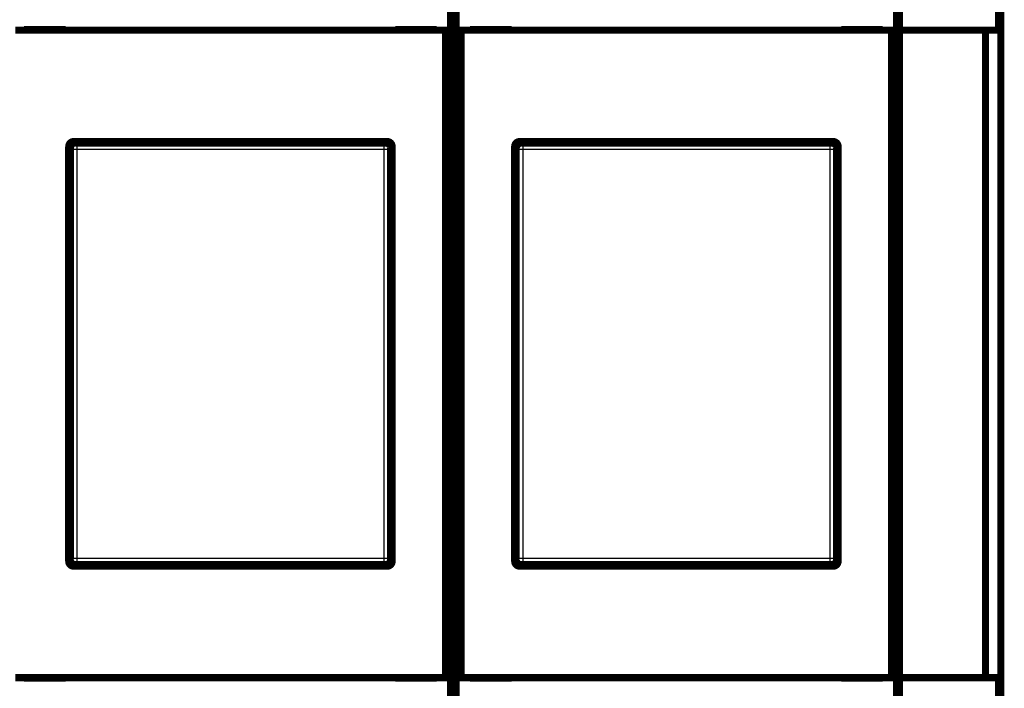
# Model space of a CAD drawing. Extents: x 8 to 821, y 18 to 810.
# Drawn here: x 552 to 649, y 198 to 264 of the extents above; entities that cross this region are included whole.
import ezdxf

# ---------------------------------------------------------------- set-up
doc = ezdxf.new("R2010")
doc.units = 0
doc.linetypes.add('HIDDENNEW0', pattern=[4.5, 1.5, -1.5, 1.5])
doc.layers.add('MUOTOVIIVAT', color=40, linetype='HIDDENNEW0')
doc.layers.add('TANGVIIVATNONDEF', color=3, linetype='HIDDENNEW0')

msp = doc.modelspace()

# ---------------------------------------------------------------- linework, layer by layer
at = {"layer": 'MUOTOVIIVAT', "color": 40, "linetype": 'CONTINUOUS', "const_width": 0.7}
for points in [[(648.62966, 289.79277), (648.62966, 172.79277)], [(594.36035, 275.34277), (594.36035, 263.24277)], [(594.89898, 263.24277), (594.89898, 275.34277)], [(638.36035, 275.34277), (638.36035, 263.24277)], [(638.62966, 263.24277), (638.62966, 275.34277)], [(648.39852, 275.34277), (648.39852, 263.24277)], [(594.49475, 197.29277), (594.49475, 265.29277)], [(594.62966, 265.39277), (594.62966, 197.19277)], [(594.76457, 265.29277), (594.76457, 197.29277)], [(638.49475, 197.29277), (638.49475, 265.29277)], [(593.85504, 263.24277), (551.40429, 263.24277)], [(556.3693, 263.29277), (552.2693, 263.29277)], [(552.2693, 263.29277), (552.2693, 263.24277)], [(556.3693, 263.24277), (556.3693, 263.29277)], [(592.99002, 263.29277), (588.89002, 263.29277)], [(588.89002, 263.29277), (588.89002, 263.24277)], [(592.99002, 263.24277), (592.99002, 263.29277)], [(594.35496, 263.24277), (593.85504, 263.24277)], [(593.85504, 199.34277), (593.85504, 263.24277)], [(594.35496, 263.24277), (594.35496, 199.34277)], [(594.36035, 263.24277), (594.36035, 263.24277)], [(595.40429, 263.24277), (594.90437, 263.24277)], [(594.90437, 263.24277), (594.90437, 263.24277)], [(594.90437, 199.34277), (594.90437, 263.24277)], [(637.85504, 263.24277), (595.40429, 263.24277)], [(595.40429, 263.24277), (595.40429, 199.34277)], [(600.3693, 263.29277), (596.2693, 263.29277)], [(596.2693, 263.29277), (596.2693, 263.24277)], [(600.3693, 263.24277), (600.3693, 263.29277)], [(636.99002, 263.29277), (632.89002, 263.29277)], [(632.89002, 263.29277), (632.89002, 263.24277)], [(636.99002, 263.24277), (636.99002, 263.29277)], [(638.35496, 263.24277), (637.85504, 263.24277)], [(637.85504, 199.34277), (637.85504, 263.24277)], [(638.35496, 263.24277), (638.35496, 199.34277)], [(638.36035, 263.24277), (638.36035, 263.24277)], [(647.12966, 263.24277), (638.62966, 263.24277)], [(638.62966, 199.34277), (638.62966, 263.24277)], [(648.39852, 263.24277), (647.12966, 263.24277)], [(647.12966, 199.34277), (647.12966, 263.24277)], [(557.17323, 252.24913), (588.0861, 252.24913)], [(601.17323, 252.24913), (632.0861, 252.24913)], [(556.6733, 210.83633), (556.6733, 251.74921)], [(556.82966, 210.99247), (556.82966, 251.59308)], [(557.32936, 252.09277), (587.92997, 252.09277)], [(588.42966, 251.59308), (588.42966, 210.99247)], [(588.58603, 251.74921), (588.58603, 210.83633)], [(600.6733, 210.83633), (600.6733, 251.74921)], [(600.82966, 210.99247), (600.82966, 251.59308)], [(601.32936, 252.09277), (631.92997, 252.09277)], [(632.42966, 251.59308), (632.42966, 210.99247)], [(632.58603, 251.74921), (632.58603, 210.83633)], [(587.92997, 210.49277), (557.32936, 210.49277)], [(631.92997, 210.49277), (601.32936, 210.49277)], [(588.0861, 210.33641), (557.17323, 210.33641)], [(632.0861, 210.33641), (601.17323, 210.33641)], [(551.40429, 199.34277), (593.85504, 199.34277)], [(552.2693, 199.34277), (552.2693, 199.29277)], [(552.2693, 199.29277), (556.3693, 199.29277)], [(556.3693, 199.29277), (556.3693, 199.34277)], [(588.89002, 199.34277), (588.89002, 199.29277)], [(588.89002, 199.29277), (592.99002, 199.29277)], [(592.99002, 199.29277), (592.99002, 199.34277)], [(593.85504, 199.34277), (594.35496, 199.34277)], [(594.35496, 199.34277), (594.35496, 199.34277)], [(594.36035, 199.34277), (594.36035, 187.24277)], [(594.89898, 199.34277), (594.89898, 199.34277)], [(594.89898, 187.24277), (594.89898, 199.34277)], [(594.90437, 199.34277), (595.40429, 199.34277)], [(595.40429, 199.34277), (637.85504, 199.34277)], [(596.2693, 199.34277), (596.2693, 199.29277)], [(596.2693, 199.29277), (600.3693, 199.29277)], [(600.3693, 199.29277), (600.3693, 199.34277)], [(632.89002, 199.34277), (632.89002, 199.29277)], [(632.89002, 199.29277), (636.99002, 199.29277)], [(636.99002, 199.29277), (636.99002, 199.34277)], [(637.85504, 199.34277), (638.35496, 199.34277)], [(638.35496, 199.34277), (638.35496, 199.34277)], [(638.36035, 199.34277), (638.36035, 187.24277)], [(638.62966, 187.24277), (638.62966, 199.34277)], [(638.62966, 199.34277), (647.12966, 199.34277)], [(647.12966, 199.34277), (648.39852, 199.34277)], [(648.39852, 199.34277), (648.39852, 187.24277)]]:
    msp.add_lwpolyline(points, dxfattribs=at)
for points in [[(557.17323, 252.24913, 0.41399824), (556.6733, 251.74921)], [(588.58603, 251.74921, 0.41399824), (588.0861, 252.24913)], [(601.17323, 252.24913, 0.41399824), (600.6733, 251.74921)], [(632.58603, 251.74921, 0.41399824), (632.0861, 252.24913)], [(556.82969, 251.59309), (556.83012, 251.6134, -0.01007182), (556.83137, 251.63352, -0.01032391), (556.83345, 251.65344, -0.01037174), (556.83633, 251.67315, -0.01021577), (556.84001, 251.69262, -0.01013413), (556.84443, 251.71184, -0.01006254), (556.84963, 251.73079, -0.00999902), (556.85554, 251.74946, -0.00990469), (556.86219, 251.76782, -0.00983345), (556.86951, 251.78587, -0.00974809), (556.87754, 251.80357, -0.00968159), (556.88622, 251.82092, -0.00960431), (556.89555, 251.8379, -0.00954556), (556.90551, 251.85449, -0.00948157), (556.91609, 251.87067, -0.00943452), (556.92726, 251.88643, -0.00938677), (556.93901, 251.90175, -0.00935378), (556.95132, 251.91661, -0.00932384), (556.96418, 251.93099, -0.00930744), (556.97755, 251.94489, -0.00929875), (556.99145, 251.95827, -0.00929683), (557.00583, 251.97113, -0.00930183), (557.0207, 251.98343, -0.00932526), (557.03601, 251.99519, -0.00937206), (557.05178, 252.00636, -0.00938071), (557.06795, 252.01694, -0.00936783), (557.08454, 252.02689, -0.0094995), (557.10152, 252.03623, -0.00976861), (557.11892, 252.04491, -0.0095359), (557.13658, 252.05294, -0.0089377), (557.15447, 252.06026, -0.0099842), (557.17299, 252.06691, -0.01211145), (557.1923, 252.07285, -0.00914418), (557.21061, 252.07802, -0.00286906), (557.22732, 252.08235, -0.01324747), (557.24931, 252.08613, -0.02322378), (557.28381, 252.08962, -0.01119536), (557.32938, 252.09278, -0.00581782)], [(587.92995, 252.09278), (587.95026, 252.09234, -0.01006936), (587.97038, 252.0911, -0.01032142), (587.9903, 252.08901, -0.01036929), (588.01002, 252.08613, -0.01021342), (588.02949, 252.08245, -0.01013187), (588.04871, 252.07802, -0.01006039), (588.06766, 252.07283, -0.00999699), (588.08633, 252.06691, -0.00990279), (588.1047, 252.06027, -0.00983169), (588.12274, 252.05294, -0.00974648), (588.14045, 252.04491, -0.00968014), (588.1578, 252.03623, -0.00960301), (588.17478, 252.02689, -0.00954443), (588.19137, 252.01694, -0.0094806), (588.20755, 252.00636, -0.00943372), (588.22332, 251.99519, -0.00938613), (588.23863, 251.98343, -0.00935332), (588.2535, 251.97113, -0.00932354), (588.26788, 251.95827, -0.00930732), (588.28177, 251.94489, -0.0092988), (588.29515, 251.93099, -0.00929705), (588.30801, 251.91661, -0.00930221), (588.32032, 251.90175, -0.00932582), (588.33207, 251.88643, -0.00937278), (588.34324, 251.87067, -0.0093816), (588.35382, 251.85449, -0.00936887), (588.36377, 251.83791, -0.00950071), (588.37311, 251.82092, -0.00977001), (588.38179, 251.80353, -0.00953741), (588.38981, 251.78587, -0.00893924), (588.39713, 251.76798, -0.00998604), (588.40378, 251.74946, -0.01211384), (588.40972, 251.73016, -0.00914611), (588.41489, 251.71184, -0.00286968), (588.41922, 251.69513, -0.0132504), (588.423, 251.67315, -0.02322924), (588.42648, 251.63865, -0.01119808), (588.42964, 251.59309, -0.00581924)], [(600.82968, 251.59309), (600.83012, 251.6134, -0.01007169), (600.83137, 251.63352, -0.01032377), (600.83345, 251.65344, -0.0103716), (600.83633, 251.67315, -0.01021562), (600.84, 251.69262, -0.01013397), (600.84443, 251.71184, -0.01006238), (600.84963, 251.73079, -0.00999886), (600.85554, 251.74946, -0.00990453), (600.86218, 251.76782, -0.00983329), (600.86951, 251.78587, -0.00974793), (600.87754, 251.80357, -0.00968143), (600.88622, 251.82092, -0.00960415), (600.89555, 251.8379, -0.0095454), (600.90551, 251.85449, -0.00948142), (600.91609, 251.87067, -0.00943438), (600.92725, 251.88643, -0.00938663), (600.93901, 251.90175, -0.00935364), (600.95132, 251.91661, -0.00932371), (600.96418, 251.93099, -0.00930732), (600.97755, 251.94489, -0.00929864), (600.99145, 251.95827, -0.00929672), (601.00583, 251.97113, -0.00930173), (601.0207, 251.98343, -0.00932517), (601.03601, 251.99519, -0.00937198), (601.05178, 252.00636, -0.00938065), (601.06795, 252.01694, -0.00936778), (601.08454, 252.02689, -0.00949945), (601.10152, 252.03623, -0.00976857), (601.11892, 252.04491, -0.00953588), (601.13658, 252.05294, -0.00893769), (601.15447, 252.06026, -0.0099842), (601.17299, 252.06691, -0.01211147), (601.1923, 252.07285, -0.00914421), (601.21061, 252.07802, -0.00286907), (601.22732, 252.08235, -0.01324753), (601.24931, 252.08613, -0.02322395), (601.28381, 252.08962, -0.01119547), (601.32938, 252.09278, -0.00581788)], [(631.92994, 252.09278), (631.95026, 252.09234, -0.01006925), (631.97038, 252.0911, -0.01032131), (631.9903, 252.08901, -0.01036919), (632.01001, 252.08613, -0.01021334), (632.02949, 252.08245, -0.0101318), (632.04871, 252.07802, -0.01006034), (632.06766, 252.07283, -0.00999694), (632.08633, 252.06691, -0.00990277), (632.10469, 252.06027, -0.00983168), (632.12274, 252.05294, -0.00974648), (632.14045, 252.04491, -0.00968015), (632.1578, 252.03623, -0.00960303), (632.17478, 252.02689, -0.00954446), (632.19137, 252.01694, -0.00948065), (632.20755, 252.00636, -0.00943378), (632.22331, 251.99519, -0.0093862), (632.23863, 251.98343, -0.00935339), (632.25349, 251.97113, -0.00932363), (632.26787, 251.95827, -0.00930742), (632.28177, 251.94489, -0.0092989), (632.29515, 251.93099, -0.00929716), (632.30801, 251.91661, -0.00930234), (632.32032, 251.90175, -0.00932595), (632.33207, 251.88643, -0.00937292), (632.34324, 251.87067, -0.00938175), (632.35382, 251.85449, -0.00936902), (632.36377, 251.83791, -0.00950086), (632.37311, 251.82092, -0.00977017), (632.38179, 251.80353, -0.00953757), (632.38981, 251.78587, -0.00893939), (632.39713, 251.76798, -0.00998621), (632.40378, 251.74946, -0.01211405), (632.40972, 251.73016, -0.00914626), (632.41489, 251.71184, -0.00286973), (632.41922, 251.69513, -0.01325061), (632.42299, 251.67315, -0.0232296), (632.42647, 251.63865, -0.01119824), (632.42964, 251.59309, -0.00581932)], [(556.6733, 210.83633, 0.41399824), (557.17323, 210.33641)], [(557.32938, 210.49277), (557.30906, 210.49321, -0.01006964), (557.28894, 210.49445, -0.01032171), (557.26902, 210.49654, -0.01036957), (557.24931, 210.49942, -0.01021369), (557.22984, 210.5031, -0.01013213), (557.21061, 210.50752, -0.01006064), (557.19166, 210.51272, -0.00999722), (557.17299, 210.51864, -0.00990301), (557.15463, 210.52528, -0.0098319), (557.13658, 210.53261, -0.00974667), (557.11888, 210.54064, -0.00968031), (557.10152, 210.54932, -0.00960316), (557.08455, 210.55865, -0.00954456), (557.06795, 210.56861, -0.00948072), (557.05178, 210.57919, -0.00943382), (557.03601, 210.59036, -0.00938621), (557.0207, 210.60211, -0.00935338), (557.00583, 210.61442, -0.00932358), (556.99145, 210.62728, -0.00930734), (556.97755, 210.64066, -0.0092988), (556.96418, 210.65455, -0.00929703), (556.95132, 210.66893, -0.00930218), (556.93901, 210.6838, -0.00932576), (556.92726, 210.69911, -0.0093727), (556.91609, 210.71488, -0.00938151), (556.90551, 210.73105, -0.00936876), (556.89555, 210.74764, -0.00950058), (556.88622, 210.76462, -0.00976985), (556.87754, 210.78202, -0.00953725), (556.86951, 210.79968, -0.00893907), (556.86219, 210.81756, -0.00998583), (556.85554, 210.83609, -0.01211358), (556.8496, 210.85539, -0.00914589), (556.84443, 210.8737, -0.00286961), (556.84011, 210.89041, -0.01325007), (556.83633, 210.9124, -0.02322863), (556.83285, 210.9469, -0.01119777), (556.82969, 210.99246, -0.00581908)], [(588.42964, 210.99246), (588.4292, 210.97215, -0.01007184), (588.42796, 210.95203, -0.01032395), (588.42587, 210.93211, -0.01037181), (588.423, 210.9124, -0.01021586), (588.41932, 210.89293, -0.01013424), (588.41489, 210.8737, -0.01006267), (588.4097, 210.85476, -0.00999917), (588.40378, 210.83609, -0.00990486), (588.39714, 210.81773, -0.00983363), (588.38981, 210.79968, -0.00974829), (588.38179, 210.78198, -0.0096818), (588.37311, 210.76462, -0.00960453), (588.36377, 210.74765, -0.00954579), (588.35382, 210.73105, -0.00948181), (588.34324, 210.71488, -0.00943477), (588.33207, 210.69911, -0.00938702), (588.32032, 210.6838, -0.00935403), (588.30801, 210.66893, -0.00932409), (588.29515, 210.65455, -0.0093077), (588.28177, 210.64066, -0.00929901), (588.26788, 210.62728, -0.00929708), (588.2535, 210.61442, -0.00930208), (588.23863, 210.60211, -0.00932551), (588.22332, 210.59036, -0.00937231), (588.20755, 210.57919, -0.00938096), (588.19137, 210.56861, -0.00936807), (588.17479, 210.55865, -0.00949973), (588.1578, 210.54932, -0.00976883), (588.14041, 210.54064, -0.00953611), (588.12274, 210.53261, -0.00893789), (588.10486, 210.52529, -0.00998438), (588.08633, 210.51864, -0.01211165), (588.06703, 210.51269, -0.00914432), (588.04871, 210.50752, -0.0028691), (588.032, 210.5032, -0.01324764), (588.01002, 210.49942, -0.02322398), (587.97551, 210.49593, -0.01119542), (587.92995, 210.49277, -0.00581784)], [(588.0861, 210.33641, 0.41399824), (588.58603, 210.83633)], [(600.6733, 210.83633, 0.41399824), (601.17323, 210.33641)], [(601.32938, 210.49277), (601.30906, 210.49321, -0.01006976), (601.28894, 210.49445, -0.01032181), (601.26902, 210.49654, -0.01036966), (601.24931, 210.49942, -0.01021377), (601.22984, 210.5031, -0.0101322), (601.21061, 210.50752, -0.01006069), (601.19166, 210.51272, -0.00999726), (601.17299, 210.51864, -0.00990304), (601.15463, 210.52528, -0.00983191), (601.13658, 210.53261, -0.00974667), (601.11888, 210.54064, -0.0096803), (601.10152, 210.54932, -0.00960314), (601.08455, 210.55865, -0.00954453), (601.06795, 210.56861, -0.00948067), (601.05177, 210.57919, -0.00943376), (601.03601, 210.59036, -0.00938614), (601.0207, 210.60211, -0.0093533), (601.00583, 210.61442, -0.00932349), (600.99145, 210.62728, -0.00930725), (600.97755, 210.64066, -0.00929869), (600.96418, 210.65455, -0.00929691), (600.95132, 210.66893, -0.00930205), (600.93901, 210.6838, -0.00932563), (600.92725, 210.69911, -0.00937257), (600.91609, 210.71488, -0.00938137), (600.90551, 210.73105, -0.00936862), (600.89555, 210.74764, -0.00950043), (600.88622, 210.76462, -0.00976969), (600.87754, 210.78202, -0.00953709), (600.86951, 210.79968, -0.00893892), (600.86219, 210.81756, -0.00998567), (600.85554, 210.83609, -0.01211337), (600.8496, 210.85539, -0.00914574), (600.84443, 210.8737, -0.00286956), (600.84011, 210.89041, -0.01324985), (600.83633, 210.9124, -0.02322828), (600.83284, 210.9469, -0.01119762), (600.82968, 210.99246, -0.00581901)], [(632.42964, 210.99246), (632.4292, 210.97215, -0.01007197), (632.42795, 210.95203, -0.01032409), (632.42587, 210.93211, -0.01037196), (632.42299, 210.9124, -0.01021601), (632.41932, 210.89293, -0.01013439), (632.41489, 210.8737, -0.01006283), (632.4097, 210.85476, -0.00999933), (632.40378, 210.83609, -0.00990502), (632.39714, 210.81773, -0.0098338), (632.38981, 210.79968, -0.00974845), (632.38179, 210.78198, -0.00968196), (632.37311, 210.76462, -0.00960469), (632.36377, 210.74765, -0.00954595), (632.35382, 210.73105, -0.00948196), (632.34324, 210.71488, -0.00943491), (632.33207, 210.69911, -0.00938716), (632.32032, 210.6838, -0.00935417), (632.30801, 210.66893, -0.00932422), (632.29515, 210.65455, -0.00930782), (632.28177, 210.64066, -0.00929912), (632.26787, 210.62728, -0.00929719), (632.25349, 210.61442, -0.00930218), (632.23863, 210.60211, -0.0093256), (632.22331, 210.59036, -0.00937239), (632.20755, 210.57919, -0.00938103), (632.19137, 210.56861, -0.00936813), (632.17479, 210.55865, -0.00949977), (632.1578, 210.54932, -0.00976887), (632.1404, 210.54064, -0.00953613), (632.12274, 210.53261, -0.0089379), (632.10486, 210.52529, -0.00998438), (632.08633, 210.51864, -0.01211163), (632.06702, 210.51269, -0.00914429), (632.04871, 210.50752, -0.00286909), (632.032, 210.5032, -0.01324758), (632.01001, 210.49942, -0.02322382), (631.97551, 210.49593, -0.01119531), (631.92994, 210.49277, -0.00581778)], [(632.0861, 210.33641, 0.41399824), (632.58603, 210.83633)]]:
    msp.add_lwpolyline(points, format="xyb", dxfattribs=at)
at = {"layer": 'TANGVIIVATNONDEF', "color": 3, "linetype": 'CONTINUOUS'}
for p, q in [((557.32936, 252.09277), (557.47664, 251.9455)), ((557.47664, 251.9455), (557.47664, 251.4458)), ((557.47664, 251.9455), (587.78269, 251.9455)), ((587.78269, 251.9455), (587.92997, 252.09277)), ((587.78269, 251.4458), (587.78269, 251.9455)), ((601.32936, 252.09277), (601.47664, 251.9455)), ((601.47664, 251.9455), (601.47664, 251.4458)), ((601.47664, 251.9455), (631.78269, 251.9455)), ((631.78269, 251.9455), (631.92997, 252.09277)), ((631.78269, 251.4458), (631.78269, 251.9455)), ((556.97694, 251.4458), (556.82966, 251.59308)), ((557.47664, 251.4458), (556.97694, 251.4458)), ((556.97694, 211.13974), (556.97694, 251.4458)), ((587.78269, 251.4458), (557.47664, 251.4458)), ((557.47664, 251.4458), (557.47664, 211.13974)), ((588.28239, 251.4458), (587.78269, 251.4458)), ((587.78269, 211.13974), (587.78269, 251.4458)), ((588.42966, 251.59308), (588.28239, 251.4458)), ((588.28239, 251.4458), (588.28239, 211.13974)), ((600.97694, 251.4458), (600.82966, 251.59308)), ((601.47664, 251.4458), (600.97694, 251.4458)), ((600.97694, 211.13974), (600.97694, 251.4458)), ((631.78269, 251.4458), (601.47664, 251.4458)), ((601.47664, 251.4458), (601.47664, 211.13974)), ((632.28239, 251.4458), (631.78269, 251.4458)), ((631.78269, 211.13974), (631.78269, 251.4458)), ((632.42966, 251.59308), (632.28239, 251.4458)), ((632.28239, 251.4458), (632.28239, 211.13974)), ((556.82966, 210.99247), (556.97694, 211.13974)), ((556.97694, 211.13974), (557.47664, 211.13974)), ((557.47664, 211.13974), (557.47664, 210.64005)), ((557.47664, 211.13974), (587.78269, 211.13974)), ((587.78269, 211.13974), (588.28239, 211.13974)), ((587.78269, 210.64005), (587.78269, 211.13974)), ((588.28239, 211.13974), (588.42966, 210.99247)), ((600.82966, 210.99247), (600.97694, 211.13974)), ((600.97694, 211.13974), (601.47664, 211.13974)), ((601.47664, 211.13974), (601.47664, 210.64005)), ((601.47664, 211.13974), (631.78269, 211.13974)), ((631.78269, 211.13974), (632.28239, 211.13974)), ((631.78269, 210.64005), (631.78269, 211.13974)), ((632.28239, 211.13974), (632.42966, 210.99247)), ((557.47664, 210.64005), (557.32936, 210.49277)), ((587.78269, 210.64005), (557.47664, 210.64005)), ((587.92997, 210.49277), (587.78269, 210.64005)), ((601.47664, 210.64005), (601.32936, 210.49277)), ((631.78269, 210.64005), (601.47664, 210.64005)), ((631.92997, 210.49277), (631.78269, 210.64005))]:
    msp.add_line(p, q, dxfattribs=at)
for points in [[(556.97691, 251.4458), (556.9775, 251.46959, -0.01279203), (556.97928, 251.4937, -0.01214506), (556.98229, 251.51816, -0.01196207), (556.98655, 251.54285, -0.01246599), (556.99217, 251.56767, -0.01270287), (556.99912, 251.59251, -0.01285666), (557.00749, 251.61728, -0.01295651), (557.01723, 251.64187, -0.01316183), (557.02841, 251.66614, -0.01327006), (557.04096, 251.69001, -0.01341311), (557.05491, 251.71332, -0.0134842), (557.07017, 251.73598, -0.01358105), (557.08675, 251.75787, -0.01363443), (557.10454, 251.77889, -0.01370368), (557.12351, 251.79891, -0.01369387), (557.14353, 251.81788, -0.01363039), (557.16454, 251.83566, -0.01370409), (557.18643, 251.85224, -0.01386935), (557.20915, 251.86751, -0.013517), (557.23241, 251.88145, -0.01270198), (557.25608, 251.89399, -0.01366159), (557.28054, 251.90518, -0.01569954), (557.30588, 251.91496, -0.01235631), (557.3299, 251.92329, -0.00538227), (557.35177, 251.93009, -0.01616374), (557.37956, 251.93586, -0.02703744), (557.42173, 251.941, -0.01385497), (557.47661, 251.94549, -0.00761758)], [(587.78272, 251.94549), (587.80651, 251.94491, -0.01279375), (587.83062, 251.94313, -0.01214669), (587.85508, 251.94011, -0.01196365), (587.87977, 251.93586, -0.0124676), (587.90459, 251.93024, -0.01270445), (587.92943, 251.92329, -0.01285818), (587.9542, 251.91492, -0.01295795), (587.97878, 251.90518, -0.01316318), (588.00306, 251.894, -0.0132713), (588.02692, 251.88145, -0.01341422), (588.05023, 251.8675, -0.01348515), (588.07289, 251.85224, -0.01358184), (588.09478, 251.83566, -0.01363502), (588.1158, 251.81788, -0.01370409), (588.13582, 251.79891, -0.01369407), (588.15479, 251.77889, -0.0136304), (588.17257, 251.75788, -0.01370389), (588.18915, 251.73598, -0.01386895), (588.20442, 251.71327, -0.01351641), (588.21837, 251.69001, -0.01270126), (588.2309, 251.66633, -0.01366065), (588.24209, 251.64187, -0.01569825), (588.25187, 251.61653, -0.01235515), (588.2602, 251.59251, -0.00538173), (588.267, 251.57064, -0.01616203), (588.27277, 251.54285, -0.02703421), (588.27792, 251.50067, -0.0138532), (588.28241, 251.4458, -0.00761658)], [(600.97691, 251.4458), (600.97749, 251.46959, -0.01279365), (600.97927, 251.4937, -0.01214658), (600.98229, 251.51816, -0.01196353), (600.98655, 251.54285, -0.01246746), (600.99217, 251.56767, -0.0127043), (600.99912, 251.59251, -0.01285802), (601.00749, 251.61728, -0.01295777), (601.01724, 251.64187, -0.01316299), (601.02842, 251.66614, -0.01327109), (601.04097, 251.69001, -0.01341401), (601.05492, 251.71332, -0.01348493), (601.07018, 251.73598, -0.01358162), (601.08676, 251.75787, -0.01363481), (601.10455, 251.77889, -0.01370388), (601.12353, 251.79891, -0.01369388), (601.14355, 251.81788, -0.01363021), (601.16456, 251.83566, -0.01370371), (601.18646, 251.85224, -0.01386879), (601.20918, 251.86751, -0.01351627), (601.23244, 251.88145, -0.01270115), (601.25611, 251.89399, -0.01366054), (601.28058, 251.90518, -0.01569815), (601.30592, 251.91496, -0.01235509), (601.32994, 251.92329, -0.00538171), (601.35182, 251.93009, -0.01616199), (601.37961, 251.93586, -0.02703422), (601.42179, 251.941, -0.01385324), (601.47667, 251.94549, -0.00761662)], [(631.78272, 251.94549), (631.80651, 251.94491, -0.01279367), (631.83062, 251.94313, -0.01214662), (631.85508, 251.94011, -0.01196359), (631.87977, 251.93586, -0.01246755), (631.90458, 251.93024, -0.01270441), (631.92943, 251.92329, -0.01285816), (631.9542, 251.91492, -0.01295794), (631.97878, 251.90518, -0.01316318), (632.00305, 251.894, -0.01327131), (632.02691, 251.88145, -0.01341424), (632.05023, 251.8675, -0.01348518), (632.07289, 251.85224, -0.01358188), (632.09477, 251.83566, -0.01363508), (632.1158, 251.81788, -0.01370416), (632.13582, 251.79891, -0.01369416), (632.15479, 251.77889, -0.01363049), (632.17257, 251.75788, -0.01370399), (632.18915, 251.73598, -0.01386906), (632.20442, 251.71327, -0.01351653), (632.21836, 251.69001, -0.01270138), (632.2309, 251.66633, -0.01366077), (632.24209, 251.64187, -0.0156984), (632.25187, 251.61653, -0.01235526), (632.2602, 251.59251, -0.00538178), (632.267, 251.57064, -0.01616218), (632.27277, 251.54285, -0.02703444), (632.27792, 251.50067, -0.0138533), (632.28241, 251.4458, -0.00761664)], [(557.47661, 210.64006), (557.45281, 210.64064, -0.01279394), (557.4287, 210.64242, -0.01214687), (557.40425, 210.64543, -0.01196382), (557.37956, 210.64969, -0.01246778), (557.35474, 210.65531, -0.01270462), (557.3299, 210.66226, -0.01285835), (557.30513, 210.67063, -0.0129581), (557.28054, 210.68037, -0.01316332), (557.25627, 210.69155, -0.01327142), (557.23241, 210.70409, -0.01341433), (557.2091, 210.71804, -0.01348524), (557.18643, 210.7333, -0.01358191), (557.16455, 210.74988, -0.01363507), (557.14353, 210.76767, -0.01370412), (557.12351, 210.78664, -0.01369408), (557.10454, 210.80666, -0.01363038), (557.08675, 210.82767, -0.01370385), (557.07017, 210.84956, -0.01386889), (557.05491, 210.87228, -0.01351633), (557.04096, 210.89554, -0.01270117), (557.02842, 210.91921, -0.01366053), (557.01723, 210.94368, -0.01569809), (557.00745, 210.96902, -0.01235501), (556.99912, 210.99303, -0.00538167), (556.99232, 211.01491, -0.01616183), (556.98655, 211.0427, -0.02703383), (556.9814, 211.08487, -0.01385299), (556.97691, 211.13975, -0.00761647)], [(588.28241, 211.13975), (588.28183, 211.11596, -0.01279205), (588.28005, 211.09184, -0.01214509), (588.27703, 211.06739, -0.01196212), (588.27277, 211.0427, -0.01246606), (588.26716, 211.01788, -0.01270296), (588.2602, 210.99303, -0.01285677), (588.25183, 210.96826, -0.01295663), (588.24209, 210.94368, -0.01316197), (588.23091, 210.9194, -0.01327022), (588.21837, 210.89554, -0.01341328), (588.20442, 210.87223, -0.01348438), (588.18915, 210.84956, -0.01358125), (588.17257, 210.82768, -0.01363463), (588.15479, 210.80666, -0.01370389), (588.13582, 210.78664, -0.01369408), (588.1158, 210.76767, -0.0136306), (588.09479, 210.74988, -0.01370429), (588.07289, 210.7333, -0.01386955), (588.05018, 210.71804, -0.01351719), (588.02692, 210.70409, -0.01270215), (588.00325, 210.69156, -0.01366176), (587.97878, 210.68037, -0.01569971), (587.95345, 210.67059, -0.01235643), (587.92943, 210.66226, -0.00538232), (587.90756, 210.65546, -0.01616388), (587.87977, 210.64969, -0.02703759), (587.83759, 210.64455, -0.01385502), (587.78272, 210.64006, -0.00761759)], [(601.47667, 210.64006), (601.45287, 210.64064, -0.01279231), (601.42876, 210.64242, -0.01214533), (601.4043, 210.64543, -0.01196233), (601.37961, 210.64969, -0.01246626), (601.35479, 210.65531, -0.01270313), (601.32994, 210.66226, -0.01285691), (601.30517, 210.67063, -0.01295675), (601.28058, 210.68037, -0.01316205), (601.2563, 210.69155, -0.01327026), (601.23244, 210.70409, -0.01341329), (601.20913, 210.71804, -0.01348435), (601.18646, 210.7333, -0.01358118), (601.16457, 210.74988, -0.01363452), (601.14355, 210.76767, -0.01370374), (601.12352, 210.78664, -0.0136939), (601.10455, 210.80666, -0.01363039), (601.08677, 210.82767, -0.01370405), (601.07018, 210.84956, -0.01386928), (601.05492, 210.87228, -0.0135169), (601.04097, 210.89554, -0.01270186), (601.02843, 210.91921, -0.01366143), (601.01724, 210.94368, -0.01569932), (601.00746, 210.96902, -0.01235612), (600.99912, 210.99303, -0.00538218), (600.99232, 211.01491, -0.01616346), (600.98655, 211.0427, -0.0270369), (600.9814, 211.08487, -0.01385468), (600.97691, 211.13975, -0.00761741)], [(632.28241, 211.13975), (632.28182, 211.11596, -0.01279213), (632.28005, 211.09184, -0.01214518), (632.27703, 211.06739, -0.01196222), (632.27277, 211.0427, -0.01246617), (632.26715, 211.01788, -0.01270307), (632.2602, 210.99303, -0.01285688), (632.25183, 210.96826, -0.01295675), (632.24209, 210.94368, -0.01316209), (632.23091, 210.9194, -0.01327034), (632.21836, 210.89554, -0.0134134), (632.20441, 210.87223, -0.0134845), (632.18915, 210.84956, -0.01358136), (632.17257, 210.82768, -0.01363474), (632.15479, 210.80666, -0.01370399), (632.13581, 210.78664, -0.01369417), (632.1158, 210.76767, -0.01363068), (632.09479, 210.74988, -0.01370436), (632.07289, 210.7333, -0.01386961), (632.05018, 210.71804, -0.01351724), (632.02691, 210.70409, -0.01270218), (632.00324, 210.69156, -0.01366178), (631.97878, 210.68037, -0.01569972), (631.95344, 210.67059, -0.01235643), (631.92943, 210.66226, -0.00538231), (631.90755, 210.65546, -0.01616385), (631.87977, 210.64969, -0.0270375), (631.83759, 210.64455, -0.01385495), (631.78272, 210.64006, -0.00761755)]]:
    msp.add_lwpolyline(points, format="xyb", dxfattribs=at)

doc.saveas('drawing.dxf')
